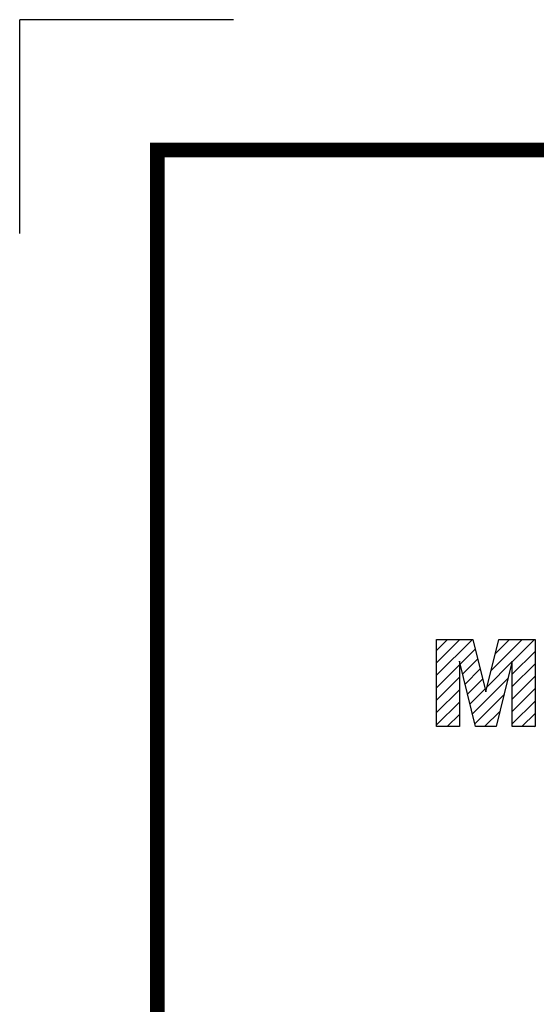
# Model space of a CAD drawing. Extents: x 528 to 3669, y -414 to 1852.
# Drawn here: x 528 to 764, y 1402 to 1852 of the extents above; entities that cross this region are included whole.
import ezdxf

# ---------------------------------------------------------------- set-up
doc = ezdxf.new("R2010")
doc.units = 0
doc.header["$MEASUREMENT"] = 0

# ---------------------------------------------------------------- blocks, each defined once
blk = doc.blocks.new('GUIDE LINES')
at = {"color": 8, "linetype": 'Continuous'}
for p in [(-1797.7, 1338.37), (-1797.7, 1338.37), (-1855.4, 1280.66)]:
    blk.add_line(p, (-1855.4, 1338.37), dxfattribs=at)
at = {"color": 5, "linetype": 'Continuous'}
for p, q in [((-1742.89, 1168.05), (-1739.93, 1171.01)), ((-1742.89, 1164.7), (-1736.58, 1171.01)), ((-1742.89, 1161.35), (-1733.23, 1171.01)), ((-1742.89, 1171.01), (-1733.07, 1171.01)), ((-1742.89, 1147.48), (-1742.89, 1171.01)), ((-1733.07, 1171.01), (-1729.59, 1156.9)), ((-1729.59, 1156.9), (-1726.1, 1171.01)), ((-1728.16, 1162.66), (-1719.82, 1171.01)), ((-1727.06, 1167.11), (-1723.17, 1171.01)), ((-1726.1, 1171.01), (-1716.31, 1171.01)), ((-1722.49, 1164.98), (-1716.47, 1171.01)), ((-1716.31, 1171.01), (-1716.31, 1147.48)), ((-1742.89, 1168.05), (-1742.89, 1168.05)), ((-1736.52, 1164.36), (-1732.43, 1168.45)), ((-1722.49, 1161.63), (-1716.31, 1167.8)), ((-1732.35, 1147.48), (-1736.72, 1165.14)), ((-1736.72, 1165.14), (-1736.72, 1147.48)), ((-1735.86, 1161.67), (-1731.77, 1165.76)), ((-1729.26, 1158.21), (-1722.54, 1164.94)), ((-1722.49, 1165.14), (-1726.85, 1147.48)), ((-1722.49, 1147.48), (-1722.49, 1165.14)), ((-1742.89, 1157.99), (-1736.72, 1164.16)), ((-1735.2, 1158.98), (-1731.11, 1163.07)), ((-1722.49, 1158.28), (-1716.31, 1164.45)), ((-1742.89, 1154.64), (-1736.72, 1160.81)), ((-1734.53, 1156.29), (-1730.44, 1160.38)), ((-1733.2, 1150.91), (-1723.64, 1160.48)), ((-1722.49, 1154.93), (-1716.31, 1161.1)), ((-1742.89, 1151.29), (-1736.72, 1157.46)), ((-1733.87, 1153.6), (-1729.78, 1157.69)), ((-1722.49, 1151.57), (-1716.31, 1157.75)), ((-1742.89, 1147.94), (-1736.72, 1154.11)), ((-1732.54, 1148.23), (-1724.74, 1156.03)), ((-1722.49, 1148.22), (-1716.31, 1154.39)), ((-1729.94, 1147.48), (-1725.84, 1151.57)), ((-1739.99, 1147.48), (-1736.72, 1150.75)), ((-1719.88, 1147.48), (-1716.31, 1151.04)), ((-1736.72, 1147.48), (-1742.89, 1147.48)), ((-1726.85, 1147.48), (-1732.35, 1147.48)), ((-1716.31, 1147.48), (-1722.49, 1147.48)), ((-1716.53, 1147.48), (-1716.31, 1147.69))]:
    blk.add_line(p, q, dxfattribs=at)
at = {"linetype": 'Continuous', "const_width": 3.98, "flags": 128}
blk.add_lwpolyline([(-1818.25, 1303.15), (-1818.25, 27.41), (-27.41, 27.41), (-27.41, 1303.15)], close=True, dxfattribs=at)
blk = doc.blocks.new('GUIDE LINES1')
at = {"color": 3, "linetype": 'Continuous'}
blk.add_blockref('GUIDE LINES', (0, 0), dxfattribs=at)

msp = doc.modelspace()

# ---------------------------------------------------------------- block references
at = {"color": 3, "linetype": 'Continuous', "xscale": 1.693153642752001, "yscale": 1.693153642752001, "zscale": 1.693153642752001}
msp.add_blockref('GUIDE LINES1', (3669, -414.1), dxfattribs=at)

doc.saveas('drawing.dxf')
